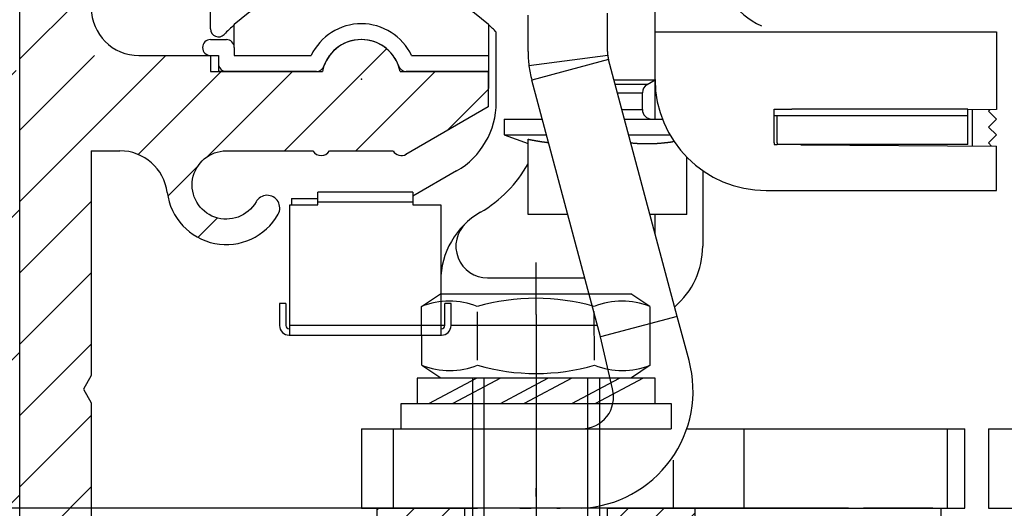
# Model space of a CAD drawing. Units: millimetres. Extents: x -3200 to 5220, y -3067 to 2395.
# Drawn here: x 5000 to 5062, y 2118 to 2148 of the extents above; entities that cross this region are included whole.
import ezdxf

# ---------------------------------------------------------------- set-up
doc = ezdxf.new("R2010")
doc.units = ezdxf.units.MM
doc.linetypes.add('ACAD_ISO02W100', pattern=[15, 12, -3])
doc.linetypes.add('AM_DIN_G_W050', pattern=[13.75, 9.75, -1.5, 1, -1.5])
for name, color, linetype in [('Building-Gebäude', 5, 'Continuous'), ('centerline-Mittellinie', 92, 'AM_DIN_G_W050'), ('dimension-Bemassung', 5, 'Continuous'), ('hatching-Schraffur', 5, 'Continuous'), ('helpline-Hilfslinie', 2, 'Continuous'), ('hiddenline-hinterliegendelinie', 1, 'Continuous'), ('hiddenline-Verdeckt', 6, 'ACAD_ISO02W100'), ('outline-Körperkante', 7, 'Continuous'), ('phantom-fiktive Kanten', 6, 'Continuous'), ('Text', 5, 'Continuous')]:
    doc.layers.add(name, color=color, linetype=linetype)
doc.layers.get('helpline-Hilfslinie').off()
doc.dimstyles.new('Detail_m_7_5_Toleranz', dxfattribs={"dimtxt": 5, "dimasz": 6, "dimexe": 1.25, "dimexo": 0.625, "dimgap": 2, "dimtad": 1, "dimdec": 1, "dimtxsty": 'Standard', "dimcen": 2.5, "dimadec": 0, "dimazin": 0, "dimtol": 1, "dimtp": 7.5, "dimtm": 7.5, "dimtfac": 1, "dimtdec": 1, "dimtmove": 0, "dimatfit": 3, "dimfxl": 0, "dimarcsym": 0})
doc.dimstyles.new('Details', dxfattribs={"dimtxt": 5, "dimasz": 6, "dimexe": 1.25, "dimexo": 0.625, "dimgap": 2, "dimtad": 1, "dimdec": 1, "dimtxsty": 'Standard', "dimcen": 2.5, "dimadec": 0, "dimazin": 0, "dimtfac": 1, "dimtdec": 1, "dimtmove": 0, "dimatfit": 3, "dimfxl": 0, "dimarcsym": 0})

# ---------------------------------------------------------------- blocks, each defined once
blk = doc.blocks.new('*D134')
at = {"layer": 'Defpoints', "color": 0}
for p in [(-100.481, 22.503), (52.654, 22.503), (-37.025, 0)]:
    blk.add_point(p, dxfattribs=at)
at = {"layer": 'dimension-Bemassung', "color": 0, "lineweight": -2}
for p, q in [((52.029, 22.503), (-101.731, 22.503)), ((-100.481, 16.503), (-100.481, 6)), ((-37.65, 0), (-101.731, 0)), ((-100.481, 0), (-100.481, -43.333))]:
    blk.add_line(p, q, dxfattribs=at)
at = {"layer": 'dimension-Bemassung', "color": 0}
for points in [[(-101.481, 16.503), (-99.481, 16.503), (-100.481, 22.503)], [(-101.481, 6), (-99.481, 6), (-100.481, 0)]]:
    blk.add_solid(points, dxfattribs=at)
at = {"layer": 'dimension-Bemassung', "color": 0, "insert": (-105.397, -24.667), "char_height": 5, "attachment_point": 5, "rotation": 90}
blk.add_mtext('22,5±7,5', dxfattribs=at)
blk = doc.blocks.new('323787_LR12_H-Profil_')
at = {"layer": 'hatching-Schraffur'}
h = blk.add_hatch(dxfattribs=at)
h.set_pattern_fill('ANSI31', color=256, scale=0.5, style=0)
h.paths.add_polyline_path([(-10, -27.5), (-9.5, -28), (-10, -28.5), (-10, -40), (-7, -40), (-7, -12), (7, -12), (7, -40), (10, -40), (10, -28.5), (9.5, -28), (10, -27.5), (10, 0), (4.5, 0), (4.5, -3), (8, -3), (8, -9), (-8, -9), (-8, -3), (-4.5, -3), (-4.5, 0), (-10, 0)])
at = {"layer": 'outline-Körperkante'}
for p, q in [((-10, -27.5), (-10, 0)), ((-10, 0), (-4.5, 0)), ((-4.5, 0), (-4.5, -3)), ((4.5, -3), (4.5, 0)), ((4.5, 0), (10, 0)), ((10, 0), (10, -27.5)), ((-4.5, -3), (-8, -3)), ((-8, -3), (-8, -9)), ((8, -3), (4.5, -3)), ((8, -9), (8, -3)), ((-8, -9), (8, -9)), ((7, -12), (-7, -12)), ((-7, -12), (-7, -40)), ((7, -40), (7, -12)), ((-9.5, -28), (-10, -27.5)), ((10, -27.5), (9.5, -28)), ((-10, -28.5), (-9.5, -28)), ((-10, -40), (-10, -28.5)), ((9.5, -28), (10, -28.5)), ((10, -28.5), (10, -40)), ((-7, -40), (-10, -40)), ((10, -40), (7, -40))]:
    blk.add_line(p, q, dxfattribs=at)
blk = doc.blocks.new('SR_LR12_Laufflüegel_E_Profil_LH2095_FH2110_5')
at = {"layer": 'outline-Körperkante'}
for p, q in [((19, 0), (33.5, 0)), ((33.5, 0), (35.5, 0)), ((35.5, 0), (35.5, -2110.5))]:
    blk.add_line(p, q, dxfattribs=at)
at = {"layer": 'dimension-Bemassung'}
blk.add_blockref('323787_LR12_H-Profil_', (10, 0), dxfattribs=at)
blk = doc.blocks.new('Nutenstein_M8')
at = {"layer": 'centerline-Mittellinie'}
blk.add_line((0.009, -2.738), (0.009, 9.026), dxfattribs=at)
at = {"layer": 'hiddenline-hinterliegendelinie'}
for p, q in [((0, 6.703), (-3, 6.703)), ((3, 6.702), (0, 6.702)), ((-4, 5.703), (-4, 4.761)), ((4, 4.761), (4, 5.703)), ((-4, 4.761), (-6, 4.761)), ((6, 4.761), (4, 4.761)), ((-7, 3.761), (-7, 1)), ((7, 1), (7, 3.761)), ((-6, 0), (6, 0))]:
    blk.add_line(p, q, dxfattribs=at)
for centre, start, end in [((-3, 5.703), 90, 180), ((3, 5.703), 0, 90), ((-6, 3.761), 90, 180), ((6, 3.761), 0, 90), ((-6, 1), 180, 270), ((6, 1), 270, 0)]:
    blk.add_arc(centre, 1, start, end, dxfattribs=at)
blk = doc.blocks.new('U-Scheibe_f_M8')
at = {"layer": 'centerline-Mittellinie'}
blk.add_line((0, 1.001), (0, -2.43), dxfattribs=at)
at = {"layer": 'hiddenline-hinterliegendelinie'}
for p, q in [((7.5, -0.009), (-7.5, -0.009)), ((-7.5, -0.009), (-7.5, -1.609)), ((-6.75, -1.609), (-3.75, -0.009)), ((-2.25, -0.009), (-5.25, -1.609)), ((-2.25, -1.609), (0.75, -0.009)), ((2.25, -0.009), (-0.75, -1.609)), ((2.25, -1.609), (5.25, -0.009)), ((6.75, -0.009), (3.75, -1.609)), ((7.5, -1.609), (7.5, -0.009)), ((-7.5, -1.609), (7.5, -1.609))]:
    blk.add_line(p, q, dxfattribs=at)
blk = doc.blocks.new('U-Scheibe_für_M8')
at = {"layer": 'hiddenline-Verdeckt'}
for p, q in [((-8.5, 0), (-8.5, 1.59998)), ((8.5, 1.59998), (8.5, 0))]:
    blk.add_line(p, q, dxfattribs=at)
at = {"layer": 'outline-Körperkante'}
for p, q in [((-8.5, 1.59998), (8.5, 1.59998)), ((-8.5, 0), (8.5, 0))]:
    blk.add_line(p, q, dxfattribs=at)
blk = doc.blocks.new('Schraube_6kt_M8x16')
at = {"layer": 'hiddenline-hinterliegendelinie'}
for p, q in [((0, 4.003), (0, 7.271)), ((-7.212, 4.5), (-6.022, 5.3)), ((-6.022, 5.3), (5.978, 5.3)), ((7.168, 4.5), (5.978, 5.3)), ((-7.19, 0.8), (-7.212, 4.5)), ((7.19, 0.8), (7.177, 4.5)), ((-3.683, 1.12), (-3.683, 4.165)), ((0, 4.003), (0, -18.388)), ((3.683, 1.12), (3.661, 4.18)), ((-7.19, 0.8), (-6, 0)), ((7.19, 0.8), (6, 0)), ((-6, 0), (6, 0)), ((-4, 0), (-4, -15)), ((-3.264, -16), (-3.264, 0)), ((3.264, -16), (3.264, 0)), ((4, 0), (4, -15)), ((4, -15), (-4, -15)), ((-3.264, -16), (-4, -15)), ((3.264, -16), (4, -15)), ((3.264, -16), (-3.264, -16))]:
    blk.add_line(p, q, dxfattribs=at)
for centre, radius, start, end in [((-0.022, -8.373), 13.389, 74.03357, 105.96643), ((-5.459, 0.101), 4.735, 68.26561, 111.73436), ((5.414, 0.101), 4.735, 68.26564, 111.73439), ((-5.436, 5.199), 4.735, 248.26564, 291.73439), ((0, 13.672), 13.389, 254.03357, 285.96643), ((5.436, 5.199), 4.735, 248.26561, 291.73436)]:
    blk.add_arc(centre, radius, start, end, dxfattribs=at)
blk = doc.blocks.new('SR_WD2201_Tel Verschraubung')
blk.add_blockref('Schraube_6kt_M8x16', (0, 3.2))
at = {"layer": 'helpline-Hilfslinie'}
for name, p in [('U-Scheibe_f_M8', (0, 3.2)), ('Nutenstein_M8', (-0.009, -12.761))]:
    blk.add_blockref(name, p, dxfattribs=at)
at = {"layer": 'outline-Körperkante'}
blk.add_blockref('U-Scheibe_für_M8', (0, 0), dxfattribs=at)
blk = doc.blocks.new('WD2201_SR_Laufwagen_hinten')
blk.add_point((0.006, 0.003))
at = {"layer": 'outline-Körperkante'}
for p, q in [((18.5, 3), (18.5, 8.279)), ((-9.5, 3.175), (-9.5, 5.544)), ((10.5, 1.763), (10.5, 4.037)), ((15.5, 1.763), (15.5, 4.175)), ((-8, 2), (-8, 3.444)), ((8, 3.444), (8, 1.5)), ((-9.5, 2.5), (-8.5, 2.5)), ((8.5, -1.438), (8.5, 2.971)), ((18.5, 0), (18.5, 3)), ((18.5, 3), (25.2, 3)), ((25.2, 3), (40, 3)), ((40, 3), (40, -1.157)), ((-8, 2), (-8, 1.5)), ((-9.5, 1.5), (-9, 1.5)), ((-9, 1.5), (-9, 0.5)), ((-8, 1.5), (-3.162, 1.5)), ((3.162, 1.5), (8, 1.5)), ((8, 1.5), (8, 0.5)), ((15.517, 1.504), (10.559, 0.855)), ((15.568, 1.246), (10.739, -0.048)), ((19.9, -14.921), (15.568, 1.246)), ((-2.828, 0.5), (-9, 0.5)), ((8, 0.5), (2.828, 0.5)), ((8, 0.5), (8, -0.574)), ((15.07, -16.215), (10.739, -0.048)), ((15.912, -0.038), (18.5, -0.038)), ((18, -0.327), (15.99, -0.327)), ((18, -0.304), (17.98, -0.315)), ((18, -0.327), (18.5, -0.038)), ((18.5, -0.038), (18.5, 0)), ((18.5, -2.5), (18.5, -0.038)), ((16.129, -0.846), (17.7, -0.846)), ((17.7, -1.9), (17.7, -0.846)), ((40, -1.157), (40, -1.9)), ((16.411, -1.9), (17.7, -1.9)), ((26, -3.997), (26, -1.868)), ((26, -1.868), (26, -1.868)), ((26, -1.868), (27.117, -1.868)), ((27.04, -2.303), (26, -2.303)), ((26.2, -3.997), (26.2, -2.303)), ((38.2, -2.303), (27.04, -2.303)), ((38.2, -1.868), (27.117, -1.868)), ((38.2, -2.303), (38.2, -1.868)), ((40, -1.9), (38.2, -1.913)), ((38.2, -1.913), (38.2, -1.913)), ((38.2, -4.103), (38.2, -2.303)), ((38.5, -4.19), (38.5, -1.91)), ((39.597, -1.903), (39.5, -2)), ((39.5, -2), (40, -2.5)), ((9, -2.5), (9, -3.5)), ((9, -2.5), (11.395, -2.5)), ((16.572, -2.5), (18.962, -2.5)), ((40, -2.5), (39.5, -3)), ((39.5, -3), (40, -3.5)), ((9, -3.5), (10.5, -4.046)), ((9, -3.5), (11.663, -3.5)), ((16.84, -3.5), (19.438, -3.5)), ((40, -3.5), (39.5, -4)), ((10.5, -8.5), (10.5, -3.764)), ((11.791, -3.976), (11.771, -3.974)), ((19.695, -3.912), (19.646, -3.919)), ((26, -3.997), (26, -4.102)), ((26, -4.102), (26.2, -4.104)), ((26.2, -3.997), (26.2, -4.103)), ((38.2, -4.103), (26.2, -4.103)), ((27.686, -4.114), (40, -4.2)), ((39.5, -4), (39.698, -4.198)), ((40, -7), (40, -4.2)), ((20.5, -8.5), (20.5, -4.899)), ((6, -5.768), (3.25, -7.356)), ((21.5, -5.745), (21.5, -10.5)), ((3.25, -7.1), (-2.75, -7.1)), ((-2.75, -7.7), (-2.75, -7.1)), ((3.25, -7.1), (3.25, -7.7)), ((25.5, -7), (40, -7)), ((-4.5, -8.675), (-4.5, -7.9)), ((-4.5, -7.9), (-4.4, -7.9)), ((-4.4, -7.5), (-2.75, -7.5)), ((-4.4, -7.5), (-4.4, -7.9)), ((-4.4, -7.9), (-2.75, -7.9)), ((-2.75, -7.7), (3.25, -7.7)), ((-2.75, -7.9), (-2.75, -7.7)), ((3.25, -7.7), (3.25, -7.9)), ((3.25, -7.9), (5, -7.9)), ((5, -7.9), (5, -15.5)), ((-4.5, -15.5), (-4.5, -8.675)), ((13.003, -8.5), (10.5, -8.5)), ((20.5, -8.5), (18.18, -8.5)), ((18.5, -9.697), (18.5, -8.5)), ((7.956, -12.5), (14.075, -12.5)), ((-4.75, -14.1), (-5.15, -14.1)), ((-5.15, -14.1), (-5.15, -15.5)), ((-4.75, -14.1), (-4.75, -15.5)), ((5.65, -14.1), (5.25, -14.1)), ((5.25, -15.5), (5.25, -14.1)), ((5.65, -15.5), (5.65, -14.1)), ((5, -15.5), (-4.5, -15.5)), ((-4.5, -16.1), (-4.5, -15.5)), ((5, -15.5), (5, -16.1)), ((5.25, -15.5), (5, -15.5)), ((14.879, -15.5), (5.65, -15.5)), ((19.9, -14.921), (15.07, -16.215)), ((20.645, -17.7), (19.9, -14.921)), ((-4.55, -15.7), (-4.5, -15.7)), ((-4.55, -16.1), (-4.5, -16.1)), ((-4.5, -16.1), (5, -16.1)), ((5, -15.7), (5.05, -15.7)), ((5, -16.1), (5.05, -16.1)), ((15.815, -19.479), (15.07, -16.215)), ((20.29, -16.377), (20.29, -16.377)), ((0.006, -21.997), (0.006, -26.997)), ((0.006, -21.997), (2.006, -21.997)), ((2.006, -21.997), (13.883, -21.997)), ((2.006, -21.997), (2.006, -26.997)), ((20.54, -21.997), (24.117, -21.997)), ((24.117, -21.997), (36.9, -21.997)), ((24.117, -26.997), (24.117, -21.997)), ((36.9, -21.997), (36.9, -26.997)), ((36.9, -21.997), (38.006, -21.997)), ((38.006, -26.997), (38.006, -21.997)), ((19.645, -23.972), (19.645, -26.997)), ((0.006, -26.997), (2.006, -26.997)), ((4, -26.997), (2, -26.997)), ((5, -26.997), (4, -26.997)), ((5.156, -26.997), (5, -26.997)), ((6.382, -26.997), (5.156, -26.997)), ((6.382, -26.997), (7.322, -26.997)), ((9.986, -26.997), (7.322, -26.997)), ((9.986, -26.997), (10.693, -26.997)), ((12.312, -26.997), (10.693, -26.997)), ((12.312, -26.997), (12.524, -26.997)), ((20.19, -26.997), (12.524, -26.997)), ((14.006, -26.996), (14.006, -26.996)), ((14.006, -26.996), (14.006, -26.996)), ((14.006, -26.996), (14.006, -26.996)), ((14.006, -26.996), (14.006, -26.996)), ((14.006, -26.996), (14.006, -26.996)), ((14.006, -26.997), (14.006, -26.996)), ((14.006, -26.997), (14.006, -26.997)), ((14.006, -26.997), (14.006, -26.997)), ((14.006, -26.997), (14.006, -26.997)), ((14.006, -26.997), (14.006, -26.997)), ((14.006, -26.997), (14.006, -26.997)), ((14.006, -26.997), (14.006, -26.997)), ((14.006, -26.997), (14.006, -26.997)), ((14.006, -26.997), (14.006, -26.997)), ((14.006, -26.997), (14.006, -26.997)), ((14.006, -26.997), (14.006, -26.997)), ((14.006, -26.997), (14.006, -26.997)), ((14.006, -26.997), (14.006, -26.997)), ((20.19, -26.997), (20.472, -26.997)), ((22.406, -26.997), (20.472, -26.997)), ((22.406, -26.997), (22.594, -26.997)), ((23.41, -26.997), (22.594, -26.997)), ((23.41, -26.997), (25.288, -26.997)), ((30.678, -26.997), (25.288, -26.997)), ((30.678, -26.997), (31.618, -26.997)), ((32.844, -26.997), (31.618, -26.997)), ((33, -26.997), (32.844, -26.997)), ((34, -26.997), (33, -26.997)), ((36, -26.997), (34, -26.997)), ((36, -26.997), (36.9, -26.997)), ((36.9, -26.997), (38.006, -26.997))]:
    blk.add_line(p, q, dxfattribs=at)
for centre, radius, start, end in [((27, 7.5), 4.5, 180, 246.42149), ((0, -5.5), 12, 48.18969, 131.81031), ((-9, 3.175), 0.5, 179.99998, 316.0545), ((0, -5.5), 12, 131.81031, 136.05449), ((0, 0), 3.5, 25.37693, 154.62307), ((0, -5.5), 12, 44.90052, 48.18969), ((-9.5, 2), 0.5, 90, 270), ((-8.5, 2), 0.5, 0, 90), ((0, 0), 2.5, 19.47122, 160.52878), ((17.5, 1.763), 7, 180, 187.45681), ((17.5, 1.763), 2, 180, 187.45681), ((17.5, 1.763), 2, 187.45681, 195), ((-8.5, 1), 0.5, 180, 270), ((-2.828, 1), 0.5, 270, 340.52878), ((2.828, 1), 0.5, 199.47122, 270), ((17.5, 1.763), 7, 187.45681, 195), ((25.5, 0), 7, 180, 270), ((18.3, -0.846), 0.6, 120, 180), ((3.5, -1.438), 5, 299.99999, 0.00001), ((18.3, -1.9), 0.6, 180, 270), ((17.57, 30.178), 34.671, 258.23445, 258.32393), ((13.15, 8.706), 12.749, 258.24851, 258.43377), ((13.411, 9.976), 14.045, 258.42879, 258.53729), ((19.635, 41.014), 45.701, 258.62251, 258.64828), ((13.967, 12.777), 16.901, 258.64667, 258.72356), ((13.31, 9.465), 13.524, 258.70889, 258.81104), ((13.733, 11.555), 15.657, 258.77643, 258.86229), ((13.961, 12.778), 16.901, 258.90517, 258.98313), ((13.742, 11.648), 15.749, 258.9796, 259.06347), ((13.652, 11.147), 15.241, 259.0364, 259.12312), ((13.678, 11.326), 15.422, 259.15672, 259.24198), ((13.687, 11.336), 15.433, 259.21316, 259.298), ((13.649, 11.148), 15.241, 259.30817, 259.39381), ((13.62, 11.001), 15.091, 259.39925, 259.48545), ((13.605, 10.93), 15.019, 259.49118, 259.5775), ((13.593, 10.834), 14.922, 259.55869, 259.64527), ((13.572, 10.73), 14.816, 259.6517, 259.73861), ((13.551, 10.628), 14.713, 259.74988, 259.83714), ((13.532, 10.536), 14.618, 259.84421, 259.93171), ((13.519, 10.434), 14.516, 259.9138, 260.00163), ((13.507, 10.347), 14.428, 259.98837, 260.07646), ((13.481, 10.253), 14.331, 260.1144, 260.20282), ((13.476, 10.162), 14.24, 260.16, 260.24868), ((13.45, 10.076), 14.151, 260.29178, 260.38078), ((13.439, 9.987), 14.061, 260.36405, 260.45331), ((13.427, 9.897), 13.97, 260.44114, 260.53071), ((13.41, 9.822), 13.894, 260.54898, 260.63881), ((13.398, 9.727), 13.798, 260.62279, 260.71293), ((13.388, 9.653), 13.724, 260.70565, 260.79605), ((13.371, 9.567), 13.635, 260.8109, 260.9016), ((13.354, 9.488), 13.556, 260.91684, 261.00778), ((13.35, 9.41), 13.477, 260.97481, 261.06606), ((13.328, 9.339), 13.404, 261.11244, 261.20393), ((13.323, 9.256), 13.321, 261.16712, 261.25891), ((13.314, 9.187), 13.251, 261.25285, 261.34488), ((13.298, 9.105), 13.168, 261.36165, 261.45398), ((13.289, 9.043), 13.106, 261.45239, 261.54495), ((13.273, 8.963), 13.025, 261.56241, 261.65526), ((13.271, 8.897), 12.958, 261.62321, 261.71629), ((13.255, 8.831), 12.891, 261.74221, 261.83557), ((13.247, 8.766), 12.825, 261.83084, 261.92443), ((13.238, 8.695), 12.754, 261.91991, 262.01378), ((13.23, 8.631), 12.69, 262.00948, 262.10358), ((13.221, 8.562), 12.62, 262.0995, 262.19387), ((13.214, 8.506), 12.563, 262.19376, 262.28835), ((13.199, 8.444), 12.5, 262.31585, 262.4107), ((13.198, 8.383), 12.439, 262.37983, 262.47491), ((13.184, 8.316), 12.371, 262.49933, 262.59466), ((13.182, 8.268), 12.323, 262.5713, 262.66685), ((13.169, 8.203), 12.257, 262.69185, 262.78765), ((13.168, 8.151), 12.205, 262.76096, 262.85696), ((13.154, 8.093), 12.146, 262.88606, 262.98232), ((13.153, 8.039), 12.092, 262.95588, 263.05236), ((13.14, 7.985), 12.037, 263.082, 263.17869), ((13.141, 7.949), 12.001, 263.15593, 263.25276), ((13.133, 7.877), 11.929, 263.25151, 263.34867), ((13.122, 7.799), 11.851, 263.35406, 263.45169), ((19.107, 19.094), 23.188, 264.71928, 264.97656), ((17.856, 4.499), 8.539, 264.76391, 265.29598), ((17.932, 5.378), 9.422, 265.2731, 265.58441), ((19.413, 26.494), 30.59, 265.8639, 265.93806), ((18.052, 7.312), 11.359, 265.9301, 266.15069), ((17.918, 5.066), 9.11, 266.04457, 266.33711), ((18.011, 6.519), 10.565, 266.33394, 266.57965), ((18.056, 7.386), 11.434, 266.61441, 266.83727), ((18.013, 6.636), 10.683, 266.8493, 267.08869), ((18, 6.328), 10.373, 267.07034, 267.31742), ((18.007, 6.485), 10.531, 267.31995, 267.56248), ((18.01, 6.53), 10.576, 267.55909, 267.79994), ((18.004, 6.436), 10.482, 267.81344, 268.05613), ((18.004, 6.386), 10.432, 268.04388, 268.28755), ((18.002, 6.376), 10.422, 268.29969, 268.54317), ((18.003, 6.364), 10.41, 268.53155, 268.77511), ((18, 6.341), 10.387, 268.78933, 269.03318), ((18.002, 6.325), 10.371, 269.02191, 269.26596), ((17.999, 6.318), 10.364, 269.28101, 269.52511), ((18.001, 6.313), 10.359, 269.51448, 269.75862), ((18.001, 6.311), 10.356, 269.76108, 270.00522), ((18, 6.315), 10.361, 270.00776, 270.25185), ((18, 6.319), 10.365, 270.25443, 270.49843), ((17.999, 6.328), 10.374, 270.50097, 270.74482), ((17.999, 6.343), 10.389, 270.747, 270.99068), ((17.998, 6.36), 10.406, 270.99295, 271.23637), ((17.997, 6.381), 10.427, 271.23803, 271.48119), ((17.999, 6.407), 10.453, 271.46974, 271.71254), ((17.995, 6.433), 10.479, 271.7268, 271.96926), ((17.994, 6.47), 10.516, 271.96906, 272.21107), ((17.99, 6.503), 10.549, 272.2244, 272.46598), ((17.991, 6.548), 10.594, 272.45169, 272.69272), ((17.989, 6.589), 10.635, 272.69152, 272.93203), ((17.985, 6.641), 10.688, 272.94199, 273.18185), ((17.98, 6.689), 10.736, 273.19204, 273.43132), ((17.98, 6.752), 10.798, 273.41334, 273.65188), ((17.972, 6.809), 10.856, 273.67231, 273.91018), ((17.969, 6.877), 10.924, 273.90387, 274.1409), ((17.963, 6.946), 10.993, 274.14486, 274.38114), ((17.959, 7.022), 11.069, 274.37284, 274.6082), ((17.95, 7.096), 11.144, 274.62343, 274.85796), ((17.942, 7.185), 11.233, 274.85786, 275.09138), ((17.935, 7.269), 11.317, 275.09053, 275.32316), ((17.924, 7.366), 11.415, 275.33281, 275.56434), ((17.916, 7.458), 11.507, 275.56084, 275.79141), ((17.906, 7.567), 11.616, 275.78469, 276.01407), ((17.892, 7.668), 11.719, 276.03094, 276.25931), ((17.881, 7.784), 11.835, 276.25092, 276.47802), ((17.866, 7.9), 11.952, 276.48891, 276.71491), ((17.851, 8.026), 12.079, 276.7141, 276.93878), ((17.834, 8.148), 12.202, 276.94607, 277.16963), ((17.818, 8.29), 12.345, 277.16396, 277.38605), ((17.799, 8.433), 12.49, 277.38827, 277.60903), ((17.78, 8.573), 12.631, 277.6117, 277.83116), ((17.761, 8.692), 12.751, 277.83928, 278.05796), ((17.733, 8.894), 12.955, 278.05497, 278.27145), ((17.694, 9.161), 13.224, 278.27509, 278.4885), ((3.5, -1.438), 8, 299.99999, 331.04556), ((10, -12.696), 5, 119.99999, 180.00001), ((7.956, -10.5), 2, 132.94141, 270), ((16.5, -10.5), 5, 310.33995, 0.00001), ((-4.55, -15.5), 0.6, 180, 270), ((-4.55, -15.5), 0.2, 180, 270), ((5.05, -15.5), 0.2, 270, 0), ((5.05, -15.5), 0.6, 270, 0), ((13.883, -19.997), 2, 270, 15)]:
    blk.add_arc(centre, radius, start, end, dxfattribs=at)
at = {"layer": 'outline-Körperkante', "color": 1, "linetype": 'Continuous'}
blk.add_arc((13.493, -19.606), 7.401, 273.01969, 14.92508, dxfattribs=at)
blk = doc.blocks.new('WinDrive2201_LR12_Drive')
at = {"layer": 'outline-Körperkante'}
for p, q in [((-21.994, -21.997), (-21.994, -26.997)), ((-21.994, -21.997), (-19.994, -21.997)), ((-21.994, -26.997), (-19.994, -26.997))]:
    blk.add_line(p, q, dxfattribs=at)
blk = doc.blocks.new('SR_WD2201_Kämpferprofil_H100')
at = {"layer": 'hatching-Schraffur'}
h = blk.add_hatch(dxfattribs=at)
h.set_pattern_fill('ANSI31', color=256, style=0)
h.set_pattern_definition([(45, (0, 1.5), (-2.24506, 2.24506), [])])
h.paths.add_polyline_path([(4.5, 29.134), (4, 30), (4.5, 30.866), (4.5, 45), (6.304, 45, -0.377698), (9.28, 42.378, 0.722051), (16.266, 41.007, 1), (14.872, 41.793, -1.74185), (13, 45), (18.461, 45, 0.57735), (19.5, 45), (23.5, 45, 0.412742), (24.317, 44.779), (29.5, 47.771), (29.5, 50), (23.949, 50, 0.816497), (19.051, 50), (12, 50), (12, 51), (4.5, 51), (4.5, 64.134), (4, 65), (4.5, 65.866), (4.5, 79.134), (4, 80), (4.5, 80.866), (4.5, 95.5), (39.324, 95.5, -0.371303), (42.291, 92.944, 0.602726), (48.55, 90.75), (49.5, 90.75), (49.5, 92.5), (47.903, 92.5, -1.772584), (46, 95.65), (58.632, 95.65), (59.259, 90), (66.5, 90), (66.5, 97), (64.2, 97), (64.2, 92.5), (62, 92.5), (61.5, 97), (61.5, 99), (60, 99), (60, 100), (0, 100), (0, 1.5), (14, 1.5), (14, 3.5), (11.25, 3.5, -0.414214), (9.25, 5.5), (9.25, 6, 0.400766), (7.341, 7.999, 0.427899), (7, 7.672, 0.187306), (7.086, 7.452, -3.345629), (4.8, 8.033), (4.8, 11.5), (4.5, 11.5), (4.5, 14.134), (4, 15), (4.5, 15.866)])
at = {"layer": 'outline-Körperkante'}
for p, q in [((0, 1.5), (0, 100)), ((7.5, 51), (12, 51)), ((12, 51), (12, 50)), ((12, 50), (19.051, 50)), ((12, 50), (19.051, 50)), ((23.949, 50), (29.5, 50)), ((29.5, 50), (29.5, 47.771)), ((29.5, 47.771), (24.317, 44.779)), ((4.5, 45), (4.5, 30.866)), ((4.5, 45), (6.304, 45)), ((19.5, 45), (23.5, 45)), ((4.5, 30.866), (4, 30)), ((4, 30), (4.5, 29.134)), ((4.5, 29.134), (4.5, 15.866))]:
    blk.add_line(p, q, dxfattribs=at)
blk.add_lwpolyline([(9.28, 42.378, 0.722051), (16.266, 41.007, 1), (14.872, 41.793, -1.74185), (13, 45), (18.461, 45)], format="xyb", dxfattribs=at)
for centre, radius, start, end in [((7.5, 54), 3, 180, 270), ((21.5, 49.5), 2.5, 11.53696, 168.46304), ((6.304, 42), 3, 7.23423, 90), ((18.98, 45.3), 0.6, 210, 330), ((24.02, 45.3), 0.6, 210, 300.28811)]:
    blk.add_arc(centre, radius, start, end, dxfattribs=at)
blk = doc.blocks.new('407044_WD2201_Kämpferprofil')
at = {"layer": 'hatching-Schraffur'}
h = blk.add_hatch(dxfattribs=at)
h.set_pattern_fill('ANSI31', color=256, scale=0.5, style=0)
h.set_pattern_definition([(45, (0, 100), (-1.122532, 1.122532), [])])
h.paths.add_polyline_path([(9.506, 79.134), (9.006, 80), (9.506, 80.866), (9.506, 95.5), (39.052, 95.5, -0.332369), (41.929, 93.35), (43.85, 93.35, -0.414214), (46, 95.5), (56.463, 95.5, -0.382162), (59.445, 92.831), (59.562, 91.779, 0.382162), (61.549, 90), (67, 90), (67, 97), (64.7, 97), (64.7, 92.5), (62.5, 92.5), (62, 97), (62, 99), (60, 99), (60, 100), (0, 100), (0, 97), (0.5, 93), (2.3, 93), (2.306, 97), (5.006, 97), (5.006, 64.326), (5.006, 49.32, 0.176327), (6.176, 46.106), (6.767, 45.401, -0.339454), (6.82, 44.185), (5.736, 42.636, 0.459471), (5.856, 42.197), (11.453, 39.587, 0.107142), (13.006, 39.25), (13.006, 40.85, -1.208029), (13.795, 45), (18.467, 45, 0.57735), (19.506, 45), (23.506, 45, 0.411525), (24.321, 44.778), (29.506, 47.771), (29.506, 50), (23.955, 50, 0.816497), (19.056, 50), (12.506, 50), (12.506, 51), (9.506, 51), (9.506, 64.134), (9.006, 65), (9.506, 65.866)])
h.paths.add_polyline_path([(43.85, 93.35), (41.929, 93.35, -0.041408), (42.03, 92.864, 0.378993), (46, 89.35), (46, 91.2, -0.414214)], flags=17)
h.paths.add_polyline_path([(48.807, 90.5), (50, 90.5), (50, 92.5), (47.975, 92.5, -0.299597), (46, 91.2), (46, 89.35, 0.196923)], flags=17)
h.paths.add_polyline_path([(14.812, 41.834, -0.254686), (13.006, 40.85), (13.006, 39.25, 0.254686), (16.156, 40.966, 1)], flags=17)
blk = doc.blocks.new('SR_WD2201_Tel_LR12_Antriebsquerschnitt_H100')
blk.add_blockref('WD2201_SR_Laufwagen_hinten', (21.506, 49.5))
at = {"layer": 'dimension-Bemassung'}
for name, p in [('SR_WD2201_Kämpferprofil_H100', (0, 0)), ('WinDrive2201_LR12_Drive', (83, 49.5))]:
    blk.add_blockref(name, p, dxfattribs=at)
at = {"layer": 'outline-Körperkante'}
blk.add_blockref('407044_WD2201_Kämpferprofil', (61.494, 0), dxfattribs=at)
blk = doc.blocks.new('SR_WA_Sturz_LH2095_SH110')
at = {"layer": 'hatching-Schraffur'}
h = blk.add_hatch(dxfattribs=at)
h.set_pattern_fill('ANSI35', color=256, scale=2, style=0)
h.set_pattern_definition([(45, (0, 10), (-8.98026, 8.98026), []), (45, (8.98, 10), (-8.98026, 8.98026), [15.875, -3.175, 0, -3.175])])
h.paths.add_polyline_path([(220, 118), (-41.45, 118), (-41.45, 0), (0, 0), (0, 108), (220, 108)])
at = {"layer": 'Building-Gebäude'}
blk.add_line((0, 0), (0, 108), dxfattribs=at)
blk = doc.blocks.new('SR_WD2201_Tel_MF_LR12_Sturz_WBWB')
at = {"layer": 'dimension-Bemassung'}
blk.add_blockref('SR_LR12_Laufflüegel_E_Profil_LH2095_FH2110_5', (22.512, 22.503), dxfattribs=at)
at = {"layer": 'helpline-Hilfslinie'}
for name, p in [('SR_WA_Sturz_LH2095_SH110', (0, 0)), ('SR_WD2201_Tel Verschraubung', (32.512, 27.503))]:
    blk.add_blockref(name, p, dxfattribs=at)
at = {"layer": 'phantom-fiktive Kanten'}
blk.add_blockref('SR_WD2201_Tel_LR12_Antriebsquerschnitt_H100', (0, 0), dxfattribs=at)
blk = doc.blocks.new('*D199')
at = {"layer": 'Defpoints', "color": 0}
for p in [(-100.481, 100), (0, 100), (21.512, 22.503)]:
    blk.add_point(p, dxfattribs=at)
at = {"layer": 'dimension-Bemassung', "color": 0, "lineweight": -2}
for p, q in [((-0.625, 100), (-101.731, 100)), ((-100.481, 28.503), (-100.481, 94)), ((20.887, 22.503), (-101.731, 22.503))]:
    blk.add_line(p, q, dxfattribs=at)
at = {"layer": 'dimension-Bemassung', "color": 0}
for points in [[(-101.481, 94), (-99.481, 94), (-100.481, 100)], [(-101.481, 28.503), (-99.481, 28.503), (-100.481, 22.503)]]:
    blk.add_solid(points, dxfattribs=at)
at = {"layer": 'dimension-Bemassung', "color": 0, "insert": (-105.397, 61.251), "char_height": 5, "attachment_point": 5, "rotation": 90}
blk.add_mtext('77,5±7,5', dxfattribs=at)
blk = doc.blocks.new('SR_WD2201_Tel_MF_LR12_Sturz_kpl')
at = {"layer": 'outline-Körperkante'}
blk.add_blockref('SR_WD2201_Tel_MF_LR12_Sturz_WBWB', (0, 0), dxfattribs=at)
at = {"layer": 'dimension-Bemassung'}
dim = blk.add_linear_dim(base=(-100.481, 100), p1=(21.512, 22.503), p2=(0, 100), angle=90, dimstyle='Details', override={"dimgap": 2, "dimtol": 1, "dimlim": 0, "dimtp": 7.5, "dimtm": 7.5}, dxfattribs=at)
dim.commit()
dim.dimension.update_dxf_attribs({"geometry": '*D199', "text_midpoint": (-105.397, 61.251)})
dim = blk.add_linear_dim(base=(-100.481, 22.503), p1=(-37.025, 0), p2=(52.654, 22.503), angle=90, dimstyle='Detail_m_7_5_Toleranz', dxfattribs=at)
dim.commit()
dim.dimension.update_dxf_attribs({"geometry": '*D134', "text_midpoint": (-100.481, -24.667), "dimtype": 128})

msp = doc.modelspace()

# ---------------------------------------------------------------- block references
at = {"layer": 'Text'}
msp.add_blockref('SR_WD2201_Tel_MF_LR12_Sturz_kpl', (5000, 2095), dxfattribs=at)

doc.saveas('drawing.dxf')
